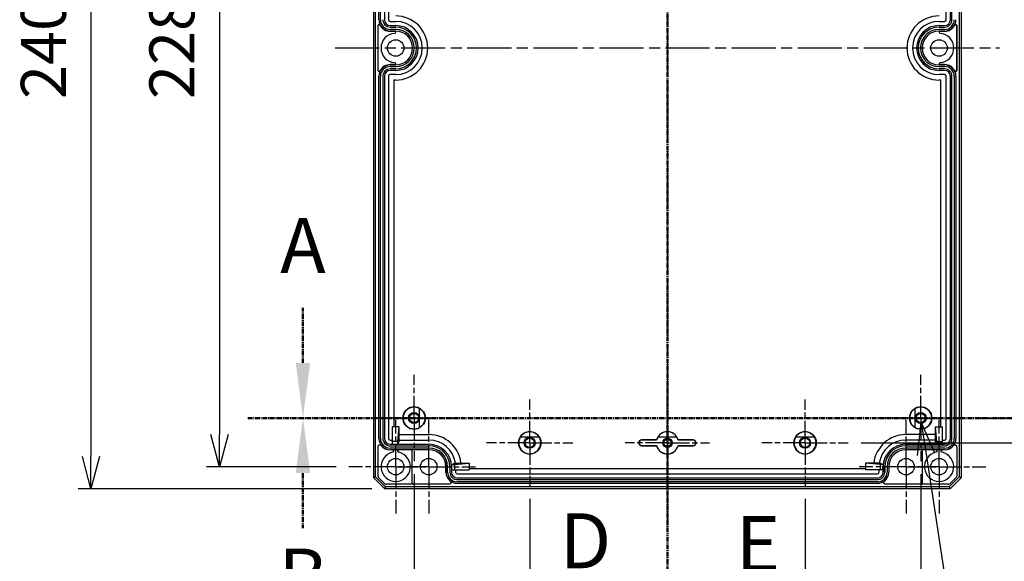
# Model space of a CAD drawing. Units: millimetres. Extents: x 0 to 2831, y 0 to 980.
# Drawn here: x 1859 to 2127, y 348 to 495 of the extents above; entities that cross this region are included whole.
import ezdxf

# ---------------------------------------------------------------- set-up
doc = ezdxf.new("R2010")
doc.units = ezdxf.units.MM
for name, pattern in [('AM_ISO08W050', [18, 12, -1.5, 3, -1.5]), ('AM_ISO08W050x2', [9, 6, -0.75, 1.5, -0.75]), ('CENTER', [2, 1.25, -0.25, 0.25, -0.25])]:
    doc.linetypes.add(name, pattern=pattern)
for name, color, linetype, lineweight in [('AM_10', 7, 'AM_ISO08W050', 50), ('AM_5', 3, 'Continuous', 25), ('AM_7', 4, 'AM_ISO08W050', 25), ('ﾎﾞﾃﾞｨｰ', 2, 'Continuous', 25)]:
    doc.layers.add(name, color=color, linetype=linetype, lineweight=lineweight)
doc.styles.add('ACISOTS', font='isocp.shx', dxfattribs={"height": 1, "bigfont": 'extfont.shx'})
doc.styles.get("Standard").update_dxf_attribs({"font": 'ISOCP.SHX', "bigfont": 'EXTFONT.SHX'})
doc.dimstyles.new('AM_ISO$0', dxfattribs={"dimtxt": 3.5, "dimasz": 2.5, "dimexe": 1, "dimexo": 1, "dimgap": 1.5, "dimtad": 1, "dimdsep": 46, "dimtxsty": 'STANDARD', "dimblk": 'OPEN30', "dimcen": 0, "dimclrd": 3, "dimclre": 3, "dimclrt": 2, "dimadec": 0, "dimazin": 2, "dimtp": 0.1, "dimtm": 0.1, "dimtfac": 0.71, "dimtmove": 0, "dimatfit": 3, "dimldrblk": 'OPEN30', "dimfxl": 1, "dimlwd": -1, "dimlwe": -1, "dimarcsym": 0})
doc.dimstyles.new('AM_ISO$3', dxfattribs={"dimtxt": 3.5, "dimasz": 2.5, "dimexe": 1, "dimexo": 1, "dimgap": 1.5, "dimtad": 1, "dimtoh": 1, "dimdsep": 46, "dimtxsty": 'STANDARD', "dimblk": 'OPEN30', "dimcen": 0, "dimclrd": 3, "dimclre": 3, "dimclrt": 2, "dimadec": 0, "dimazin": 2, "dimtp": 0.1, "dimtm": 0.1, "dimtfac": 0.71, "dimtofl": 0, "dimtmove": 0, "dimatfit": 0, "dimldrblk": 'OPEN30', "dimfxl": 1, "dimlwd": -1, "dimlwe": -1, "dimarcsym": 0})

# ---------------------------------------------------------------- blocks, each defined once
blk = doc.blocks.new('*S110')
at = {"layer": 'AM_10', "color": 7, "linetype": 'CENTER'}
for p, q in [((1936.16, 401.56), (1936.16, 416.56)), ((1921.16, 386.56), (1951.16, 386.56)), ((2153.24, 386.56), (2123.24, 386.56))]:
    blk.add_line(p, q, dxfattribs=at)
at = {"layer": 'AM_10', "color": 1, "linetype": 'CENTER'}
blk.add_line((1951.16, 386.56), (2123.24, 386.56), dxfattribs=at)
at = {"layer": 'AM_10', "color": 7, "linetype": 'Continuous'}
blk.add_trace([(1934.18, 401.56), (1938.13, 401.56), (1936.16, 386.56)], dxfattribs=at)
at = {"layer": 'AM_10', "color": 7, "insert": (1936.16, 431.56), "char_height": 15, "attachment_point": 5, "style": 'ACISOTS'}
blk.add_mtext('A', dxfattribs=at)
blk = doc.blocks.new('*S111')
at = {"layer": 'AM_10', "color": 7, "linetype": 'CENTER'}
for p, q in [((1936.16, 401.56), (1936.16, 416.56)), ((1921.16, 386.56), (1951.16, 386.56)), ((2153.24, 386.56), (2123.24, 386.56))]:
    blk.add_line(p, q, dxfattribs=at)
at = {"layer": 'AM_10', "color": 1, "linetype": 'CENTER'}
blk.add_line((1951.16, 386.56), (2123.24, 386.56), dxfattribs=at)
at = {"layer": 'AM_10', "color": 7, "linetype": 'Continuous'}
blk.add_trace([(1934.18, 401.56), (1938.13, 401.56), (1936.16, 386.56)], dxfattribs=at)
at = {"layer": 'AM_10', "color": 7, "insert": (1936.16, 431.56), "char_height": 15, "attachment_point": 5, "style": 'ACISOTS'}
blk.add_mtext('A', dxfattribs=at)
blk = doc.blocks.new('*S112')
at = {"layer": 'AM_10', "color": 7, "linetype": 'CENTER'}
for p, q in [((1921.16, 386.56), (1951.16, 386.56)), ((2153.24, 386.56), (2123.24, 386.56)), ((1936.16, 371.56), (1936.16, 356.56)), ((2138.24, 371.56), (2138.24, 356.56))]:
    blk.add_line(p, q, dxfattribs=at)
at = {"layer": 'AM_10', "color": 1, "linetype": 'CENTER'}
blk.add_line((1951.16, 386.56), (2123.24, 386.56), dxfattribs=at)
at = {"layer": 'AM_10', "color": 7, "linetype": 'Continuous', "extrusion": (0, 0, -1)}
blk.add_trace([(-1934.18, 371.56), (-1938.13, 371.56), (-1936.16, 386.56)], dxfattribs=at)
at = {"layer": 'AM_10', "color": 7, "linetype": 'Continuous'}
blk.add_trace([(2140.21, 371.56), (2136.26, 371.56), (2138.24, 386.56)], dxfattribs=at)
at = {"layer": 'AM_10', "color": 7, "char_height": 15, "attachment_point": 5, "style": 'ACISOTS'}
for s, insert in [('B', (1936.16, 341.56)), ('B', (2138.24, 341.56)), ('B-B', (2035.42, 225.37))]:
    blk.add_mtext(s, dxfattribs=dict(at, insert=insert))
blk = doc.blocks.new('*S113')
at = {"layer": 'AM_10', "color": 7, "linetype": 'CENTER'}
for p, q in [((1921.16, 386.56), (1951.16, 386.56)), ((2153.24, 386.56), (2123.24, 386.56)), ((1936.16, 371.56), (1936.16, 356.56)), ((2138.24, 371.56), (2138.24, 356.56))]:
    blk.add_line(p, q, dxfattribs=at)
at = {"layer": 'AM_10', "color": 1, "linetype": 'CENTER'}
blk.add_line((1951.16, 386.56), (2123.24, 386.56), dxfattribs=at)
at = {"layer": 'AM_10', "color": 7, "linetype": 'Continuous', "extrusion": (0, 0, -1)}
blk.add_trace([(-1934.18, 371.56), (-1938.13, 371.56), (-1936.16, 386.56)], dxfattribs=at)
at = {"layer": 'AM_10', "color": 7, "linetype": 'Continuous'}
blk.add_trace([(2140.21, 371.56), (2136.26, 371.56), (2138.24, 386.56)], dxfattribs=at)
at = {"layer": 'AM_10', "color": 7, "char_height": 15, "attachment_point": 5, "style": 'ACISOTS'}
for s, insert in [('B', (1936.16, 341.56)), ('B', (2138.24, 341.56)), ('B-B', (2035.42, 225.37))]:
    blk.add_mtext(s, dxfattribs=dict(at, insert=insert))
blk = doc.blocks.new('*S116')
at = {"layer": 'AM_10', "color": 1, "linetype": 'CENTER'}
blk.add_line((2035.42, 610.71), (2035.42, 354.9), dxfattribs=at)
at = {"layer": 'AM_10', "color": 7, "linetype": 'CENTER'}
blk.add_line((2035.42, 324.9), (2035.42, 354.9), dxfattribs=at)
at = {"layer": 'AM_10', "color": 7, "insert": (2013.1, 351.19), "char_height": 15, "attachment_point": 5, "style": 'ACISOTS'}
blk.add_mtext('D', dxfattribs=at)
blk = doc.blocks.new('*S117')
at = {"layer": 'AM_10', "color": 1, "linetype": 'CENTER'}
blk.add_line((2035.42, 610.71), (2035.42, 354.9), dxfattribs=at)
at = {"layer": 'AM_10', "color": 7, "linetype": 'CENTER'}
blk.add_line((2035.42, 324.9), (2035.42, 354.9), dxfattribs=at)
at = {"layer": 'AM_10', "color": 7, "insert": (2013.1, 351.19), "char_height": 15, "attachment_point": 5, "style": 'ACISOTS'}
blk.add_mtext('D', dxfattribs=at)
blk = doc.blocks.new('*S118')
at = {"layer": 'AM_10', "color": 1, "linetype": 'CENTER'}
blk.add_line((2035.42, 610.71), (2035.42, 354.9), dxfattribs=at)
at = {"layer": 'AM_10', "color": 7, "linetype": 'CENTER'}
blk.add_line((2035.42, 324.9), (2035.42, 354.9), dxfattribs=at)
at = {"layer": 'AM_10', "color": 7, "insert": (2060.11, 350.43), "char_height": 15, "attachment_point": 5, "style": 'ACISOTS'}
blk.add_mtext('E', dxfattribs=at)
blk = doc.blocks.new('*S119')
at = {"layer": 'AM_10', "color": 1, "linetype": 'CENTER'}
blk.add_line((2035.42, 610.71), (2035.42, 354.9), dxfattribs=at)
at = {"layer": 'AM_10', "color": 7, "linetype": 'CENTER'}
blk.add_line((2035.42, 324.9), (2035.42, 354.9), dxfattribs=at)
at = {"layer": 'AM_10', "color": 7, "insert": (2060.11, 350.43), "char_height": 15, "attachment_point": 5, "style": 'ACISOTS'}
blk.add_mtext('E', dxfattribs=at)
blk = doc.blocks.new('_Open30')
at = {"color": 0, "linetype": 'ByBlock', "lineweight": -2}
for p, q in [((-1, 0.268), (0, 0)), ((0, 0), (-1, -0.268)), ((0, 0), (-1, 0))]:
    blk.add_line(p, q, dxfattribs=at)
blk = doc.blocks.new('*D60')
at = {"layer": 'AM_5', "color": 3}
for p, q in [((1945.17, 601.31), (1909.92, 601.31)), ((1913.42, 592.56), (1913.42, 382.06)), ((1945.17, 373.31), (1909.92, 373.31))]:
    blk.add_line(p, q, dxfattribs=at)
at = {"layer": 'Defpoints', "color": 0}
for p in [(1948.67, 601.31), (1913.42, 373.31), (1948.67, 373.31)]:
    blk.add_point(p, dxfattribs=at)
at = {"layer": 'AM_5', "color": 3, "xscale": 8.75, "yscale": 8.75, "zscale": 8.75}
for p, rotation in [((1913.42, 601.31), 90), ((1913.42, 373.31), 270)]:
    blk.add_blockref('_Open30', p, dxfattribs=dict(at, rotation=rotation))
at = {"layer": 'AM_5', "color": 2, "insert": (1902.04, 487.31), "char_height": 12.25, "attachment_point": 5, "rotation": 90}
blk.add_mtext('228', dxfattribs=at)
blk = doc.blocks.new('*D61')
at = {"layer": 'AM_5', "color": 3}
for p, q in [((1954.92, 607.31), (1874.92, 607.31)), ((1878.42, 598.56), (1878.42, 376.06)), ((1954.92, 367.31), (1874.92, 367.31))]:
    blk.add_line(p, q, dxfattribs=at)
at = {"layer": 'Defpoints', "color": 0}
for p in [(1958.42, 607.31), (1878.42, 367.31), (1958.42, 367.31)]:
    blk.add_point(p, dxfattribs=at)
at = {"layer": 'AM_5', "color": 3, "xscale": 8.75, "yscale": 8.75, "zscale": 8.75}
for p, rotation in [((1878.42, 607.31), 90), ((1878.42, 367.31), 270)]:
    blk.add_blockref('_Open30', p, dxfattribs=dict(at, rotation=rotation))
at = {"layer": 'AM_5', "color": 2, "insert": (1867.04, 487.31), "char_height": 12.25, "attachment_point": 5, "rotation": 90}
blk.add_mtext('240', dxfattribs=at)
blk = doc.blocks.new('*D62')
at = {"layer": 'AM_5', "color": 3}
for p, q in [((1997.92, 364.54), (1997.92, 299.68)), ((2072.92, 364.54), (2072.92, 299.68)), ((2006.67, 303.18), (2064.17, 303.18))]:
    blk.add_line(p, q, dxfattribs=at)
at = {"layer": 'Defpoints', "color": 0}
for p in [(1997.92, 368.04), (2072.92, 368.04), (2072.92, 303.18)]:
    blk.add_point(p, dxfattribs=at)
at = {"layer": 'AM_5', "color": 3, "xscale": 8.75, "yscale": 8.75, "zscale": 8.75, "rotation": 180}
blk.add_blockref('_Open30', (1997.92, 303.18), dxfattribs=at)
at = {"layer": 'AM_5', "color": 3, "xscale": 8.75, "yscale": 8.75, "zscale": 8.75}
blk.add_blockref('_Open30', (2072.92, 303.18), dxfattribs=at)
at = {"layer": 'AM_5', "color": 2, "insert": (2035.77, 314.55), "char_height": 12.25, "attachment_point": 5}
blk.add_mtext('75', dxfattribs=at)
blk = doc.blocks.new('*D63')
at = {"layer": 'AM_5', "color": 3}
for p, q in [((1966.42, 371.29), (1966.42, 275.5)), ((2104.42, 371.29), (2104.42, 275.5)), ((1975.17, 279), (2095.67, 279))]:
    blk.add_line(p, q, dxfattribs=at)
at = {"layer": 'Defpoints', "color": 0}
for p in [(1966.42, 374.79), (2104.42, 374.79), (2104.42, 279)]:
    blk.add_point(p, dxfattribs=at)
at = {"layer": 'AM_5', "color": 3, "xscale": 8.75, "yscale": 8.75, "zscale": 8.75, "rotation": 180}
blk.add_blockref('_Open30', (1966.42, 279), dxfattribs=at)
at = {"layer": 'AM_5', "color": 3, "xscale": 8.75, "yscale": 8.75, "zscale": 8.75}
blk.add_blockref('_Open30', (2104.42, 279), dxfattribs=at)
at = {"layer": 'AM_5', "color": 2, "insert": (2035.42, 290.37), "char_height": 12.25, "attachment_point": 5}
blk.add_mtext('138', dxfattribs=at)
blk = doc.blocks.new('*D64')
at = {"layer": 'AM_5', "color": 3}
for p, q in [((2119.69, 588.06), (2161.69, 588.06)), ((2158.19, 579.31), (2158.19, 395.31)), ((2119.69, 386.56), (2161.69, 386.56))]:
    blk.add_line(p, q, dxfattribs=at)
at = {"layer": 'Defpoints', "color": 0}
for p in [(2116.19, 588.06), (2116.19, 386.56), (2158.19, 386.56)]:
    blk.add_point(p, dxfattribs=at)
at = {"layer": 'AM_5', "color": 3, "xscale": 8.75, "yscale": 8.75, "zscale": 8.75}
for p, rotation in [((2158.19, 588.06), 90), ((2158.19, 386.56), 270)]:
    blk.add_blockref('_Open30', p, dxfattribs=dict(at, rotation=rotation))
at = {"layer": 'AM_5', "color": 2, "insert": (2146.81, 487.31), "char_height": 12.25, "attachment_point": 5, "rotation": 90}
blk.add_mtext('201.5', dxfattribs=at)
blk = doc.blocks.new('*D65')
at = {"layer": 'AM_5', "color": 3}
for p, q in [((2088.19, 594.81), (2196.69, 594.81)), ((2193.19, 586.06), (2193.19, 388.56)), ((2088.19, 379.81), (2196.69, 379.81))]:
    blk.add_line(p, q, dxfattribs=at)
at = {"layer": 'Defpoints', "color": 0}
for p in [(2084.69, 594.81), (2084.69, 379.81), (2193.19, 379.81)]:
    blk.add_point(p, dxfattribs=at)
at = {"layer": 'AM_5', "color": 3, "xscale": 8.75, "yscale": 8.75, "zscale": 8.75}
for p, rotation in [((2193.19, 594.81), 90), ((2193.19, 379.81), 270)]:
    blk.add_blockref('_Open30', p, dxfattribs=dict(at, rotation=rotation))
at = {"layer": 'AM_5', "color": 2, "insert": (2181.81, 487.31), "char_height": 12.25, "attachment_point": 5, "rotation": 90}
blk.add_mtext('215', dxfattribs=at)
blk = doc.blocks.new('*D93')
at = {"layer": 'AM_5', "color": 3}
for p, q in [((2105.88, 376.72), (2118.69, 293.06)), ((2118.69, 293.06), (2204.18, 293.06))]:
    blk.add_line(p, q, dxfattribs=at)
at = {"layer": 'Defpoints', "color": 0}
for p in [(2104.17, 387.89), (2104.56, 385.37)]:
    blk.add_point(p, dxfattribs=at)
at = {"layer": 'AM_5', "color": 3, "xscale": 8.75, "yscale": 8.75, "zscale": 8.75, "rotation": 98.7054303244164}
blk.add_blockref('_Open30', (2104.56, 385.37), dxfattribs=at)
at = {"layer": 'AM_5', "color": 2, "insert": (2164.06, 304.43), "char_height": 12.25, "attachment_point": 5}
blk.add_mtext('10-M3用ボス', dxfattribs=at)

msp = doc.modelspace()

# ---------------------------------------------------------------- linework, layer by layer
at = {"layer": 'AM_7'}
for p, q in [((2035.42, 617.81), (2035.42, 357.35)), ((1944.92, 487.31), (2125.92, 487.31))]:
    msp.add_line(p, q, dxfattribs=at)
at = {"layer": 'AM_7', "linetype": 'AM_ISO08W050x2'}
for p, q in [((1966.42, 386.56), (1966.42, 398.34)), ((2104.42, 386.56), (2104.42, 398.34)), ((1997.92, 379.81), (1997.92, 391.59)), ((2072.92, 379.81), (2072.92, 391.59)), ((2035.42, 379.81), (2035.42, 391.29)), ((1966.42, 386.56), (1954.64, 386.56)), ((1966.42, 386.56), (1978.19, 386.56)), ((1966.42, 386.56), (1966.42, 374.79)), ((2104.42, 386.56), (2092.64, 386.56)), ((2104.42, 386.56), (2116.19, 386.56)), ((2104.42, 386.56), (2104.42, 374.79)), ((1961.42, 373.31), (1961.42, 386.06)), ((1970.42, 373.31), (1970.42, 386.06)), ((2100.42, 373.31), (2100.42, 386.06)), ((2109.42, 373.31), (2109.42, 386.06)), ((1997.92, 379.81), (1986.14, 379.81)), ((1997.92, 379.81), (2009.69, 379.81)), ((1997.92, 379.81), (1997.92, 368.04)), ((2035.42, 379.81), (2023.94, 379.81)), ((2035.42, 379.81), (2046.89, 379.81)), ((2035.42, 379.81), (2035.42, 368.34)), ((2072.92, 379.81), (2061.14, 379.81)), ((2072.92, 379.81), (2084.69, 379.81)), ((2072.92, 379.81), (2072.92, 368.04)), ((1961.42, 373.31), (1948.67, 373.31)), ((1970.42, 373.31), (1957.67, 373.31)), ((1961.42, 373.31), (1974.17, 373.31)), ((1961.42, 373.31), (1961.42, 360.56)), ((1970.42, 373.31), (1983.17, 373.31)), ((1970.42, 373.31), (1970.42, 360.56)), ((2100.42, 373.31), (2087.67, 373.31)), ((2109.42, 373.31), (2096.67, 373.31)), ((2100.42, 373.31), (2113.17, 373.31)), ((2100.42, 373.31), (2100.42, 360.56)), ((2109.42, 373.31), (2122.17, 373.31)), ((2109.42, 373.31), (2109.42, 360.56))]:
    msp.add_line(p, q, dxfattribs=at)
at = {"layer": 'ﾎﾞﾃﾞｨｰ'}
for p, q in [((1955.42, 370.31), (1955.42, 604.31)), ((1955.95, 370.53), (1955.95, 604.09)), ((2114.88, 604.09), (2114.88, 370.53)), ((2115.42, 604.31), (2115.42, 370.31)), ((1956.83, 495.01), (1956.83, 593.61)), ((1957.26, 495.01), (1957.26, 593.61)), ((1958.33, 593.61), (1958.33, 495.01)), ((1959.45, 593.61), (1959.45, 495.01)), ((2111.38, 495.01), (2111.38, 593.61)), ((2112.5, 495.01), (2112.5, 593.61)), ((2112.93, 495.01), (2112.93, 593.61)), ((1957.18, 493.55), (1957.13, 493.53)), ((1959.92, 494.55), (1961.42, 494.55)), ((2109.42, 494.55), (2110.92, 494.55)), ((2113.65, 493.55), (2113.7, 493.53)), ((1956.62, 481.21), (1956.62, 493.41)), ((1956.62, 493.41), (1956.67, 493.41)), ((1956.67, 481.21), (1956.67, 493.41)), ((1959.92, 493.43), (1961.42, 493.43)), ((1959.92, 492.99), (1961.42, 492.99)), ((1961.42, 492.36), (1959.92, 492.36)), ((1961.42, 491.93), (1959.92, 491.93)), ((1961.12, 491.91), (1959.92, 491.91)), ((1959.92, 491.86), (1959.92, 491.91)), ((1959.92, 491.86), (1961.12, 491.86)), ((1961.12, 491.86), (1961.12, 491.91)), ((2109.42, 493.43), (2110.92, 493.43)), ((2109.42, 492.99), (2110.92, 492.99)), ((2110.92, 492.36), (2109.42, 492.36)), ((2110.92, 491.93), (2109.42, 491.93)), ((2110.92, 491.91), (2109.72, 491.91)), ((2109.72, 491.86), (2109.72, 491.91)), ((2109.72, 491.86), (2110.92, 491.86)), ((2110.92, 491.86), (2110.92, 491.91)), ((2114.16, 493.41), (2114.16, 481.21)), ((2114.22, 493.41), (2114.16, 493.41)), ((2114.22, 493.41), (2114.22, 481.21)), ((1961.12, 482.77), (1959.92, 482.77)), ((1959.92, 482.77), (1959.92, 482.71)), ((1961.12, 482.77), (1961.12, 482.71)), ((2110.92, 482.77), (2109.72, 482.77)), ((2109.72, 482.77), (2109.72, 482.71)), ((2110.92, 482.71), (2110.92, 482.77)), ((1956.62, 481.21), (1956.67, 481.21)), ((1957.18, 481.07), (1957.13, 481.1)), ((1959.92, 482.71), (1961.12, 482.71)), ((1959.92, 482.7), (1961.42, 482.7)), ((1959.92, 482.27), (1961.42, 482.27)), ((1961.42, 481.63), (1959.92, 481.63)), ((1961.42, 481.2), (1959.92, 481.2)), ((1961.42, 480.08), (1959.92, 480.08)), ((2109.42, 482.7), (2110.92, 482.7)), ((2109.42, 482.27), (2110.92, 482.27)), ((2110.92, 481.63), (2109.42, 481.63)), ((2110.92, 481.2), (2109.42, 481.2)), ((2110.92, 480.08), (2109.42, 480.08)), ((2109.72, 482.71), (2110.92, 482.71)), ((2113.65, 481.07), (2113.7, 481.1)), ((2114.22, 481.21), (2114.16, 481.21)), ((1956.83, 381.01), (1956.83, 479.61)), ((1957.26, 381.01), (1957.26, 479.61)), ((1957.9, 479.61), (1957.9, 381.01)), ((1958.33, 479.61), (1958.33, 381.01)), ((1959.45, 479.61), (1959.45, 381.01)), ((1960.95, 478.58), (1960.95, 384.16)), ((1961.42, 478.58), (1960.95, 478.58)), ((2109.88, 478.58), (2109.42, 478.58)), ((2109.88, 384.16), (2109.88, 478.58)), ((2111.38, 381.01), (2111.38, 479.61)), ((2112.5, 381.01), (2112.5, 479.61)), ((2112.93, 381.01), (2112.93, 479.61)), ((2113.57, 479.61), (2113.57, 381.01)), ((2114, 479.61), (2114, 381.01)), ((1967.92, 389.16), (1967.92, 389.17)), ((1967.92, 386.56), (1967.92, 389.16)), ((2102.92, 389.17), (2102.92, 389.16)), ((2102.92, 386.56), (2102.92, 389.16)), ((1967.92, 383.96), (1967.92, 386.56)), ((2102.92, 383.96), (2102.92, 386.56)), ((1962.37, 384.16), (1960.52, 384.16)), ((1960.52, 379.46), (1960.52, 384.16)), ((1962.02, 380.16), (1962.37, 384.16)), ((1962.37, 380.16), (1962.37, 384.16)), ((1967.92, 383.95), (1967.92, 383.96)), ((2102.92, 383.96), (2102.92, 383.95)), ((2108.46, 384.16), (2110.32, 384.16)), ((2108.46, 380.16), (2108.46, 384.16)), ((2108.82, 380.16), (2108.46, 384.16)), ((2110.32, 379.46), (2110.32, 384.16)), ((1962.37, 382.05), (1970.52, 382.05)), ((1995.32, 381.31), (1995.31, 381.31)), ((1997.92, 381.31), (1995.32, 381.31)), ((2000.51, 381.31), (1997.92, 381.31)), ((2000.52, 381.31), (2000.51, 381.31)), ((2032.81, 381.31), (2032.82, 381.31)), ((2038.01, 381.31), (2032.82, 381.31)), ((2038.01, 381.31), (2038.02, 381.31)), ((2070.32, 381.31), (2070.31, 381.31)), ((2072.92, 381.31), (2070.32, 381.31)), ((2075.51, 381.31), (2072.92, 381.31)), ((2075.52, 381.31), (2075.51, 381.31)), ((2108.46, 382.05), (2100.32, 382.05)), ((1956.62, 370.73), (1956.62, 378.75)), ((1959.92, 380.55), (1960.52, 380.55)), ((1959.92, 379.43), (1970.52, 379.43)), ((1959.92, 378.99), (1970.52, 378.99)), ((1970.52, 378.36), (1959.92, 378.36)), ((1962.02, 380.16), (1960.52, 380.16)), ((1960.52, 379.46), (1962.02, 379.46)), ((1962.02, 379.46), (1962.02, 380.16)), ((1962.02, 379.46), (1962.37, 380.16)), ((1962.37, 380.55), (1970.52, 380.55)), ((2028.42, 380.56), (2028.42, 380.61)), ((2032.25, 380.61), (2028.42, 380.61)), ((2032.29, 380.56), (2028.42, 380.56)), ((2028.42, 379.06), (2032.29, 379.06)), ((2028.42, 379.06), (2028.42, 379.01)), ((2028.42, 379.01), (2032.25, 379.01)), ((2032.57, 380.77), (2032.53, 380.81)), ((2032.57, 378.86), (2032.53, 378.81)), ((2038.26, 380.77), (2038.3, 380.81)), ((2038.26, 378.86), (2038.3, 378.81)), ((2042.42, 380.56), (2038.54, 380.56)), ((2038.54, 379.06), (2042.42, 379.06)), ((2042.42, 380.61), (2038.58, 380.61)), ((2038.58, 379.01), (2042.42, 379.01)), ((2042.42, 380.56), (2042.42, 380.61)), ((2042.42, 379.06), (2042.42, 379.01)), ((2108.46, 380.55), (2100.32, 380.55)), ((2100.32, 379.43), (2110.92, 379.43)), ((2100.32, 378.99), (2110.92, 378.99)), ((2110.92, 378.36), (2100.32, 378.36)), ((2108.82, 379.46), (2108.46, 380.16)), ((2108.82, 380.16), (2110.32, 380.16)), ((2108.82, 379.46), (2108.82, 380.16)), ((2110.32, 379.46), (2108.82, 379.46)), ((2110.32, 380.55), (2110.92, 380.55)), ((2114.22, 378.75), (2114.22, 370.73)), ((1970.52, 377.93), (1959.92, 377.93)), ((1960.49, 377.91), (1959.92, 377.91)), ((1970.52, 377.91), (1962.34, 377.91)), ((1965.92, 368.81), (1965.92, 377.61)), ((2110.92, 377.93), (2100.32, 377.93)), ((2108.49, 377.91), (2100.32, 377.91)), ((2104.92, 368.81), (2104.92, 377.61)), ((2110.92, 377.91), (2110.34, 377.91)), ((1975.12, 371.81), (1975.12, 373.31)), ((1975.13, 371.81), (1975.13, 373.31)), ((1975.56, 371.81), (1975.56, 373.31)), ((1976.2, 373.31), (1976.2, 371.81)), ((1976.63, 373.31), (1976.63, 371.81)), ((1976.69, 373.91), (1977.42, 374.27)), ((1976.69, 373.91), (1977.42, 373.91)), ((1976.72, 372.41), (1976.72, 373.31)), ((1977.42, 374.27), (1981.42, 374.27)), ((1977.42, 373.91), (1981.42, 374.27)), ((1977.42, 373.91), (1977.42, 372.41)), ((1981.42, 374.27), (1981.42, 372.41)), ((1981.42, 372.85), (2089.42, 372.85)), ((2089.42, 374.27), (2089.42, 372.41)), ((2093.42, 374.27), (2089.42, 374.27)), ((2093.42, 373.91), (2089.42, 374.27)), ((2094.14, 373.91), (2093.42, 374.27)), ((2093.42, 373.91), (2093.42, 372.41)), ((2094.14, 373.91), (2093.42, 373.91)), ((2094.12, 372.41), (2094.12, 373.31)), ((2094.2, 371.81), (2094.2, 373.31)), ((2094.2, 373.31), (2094.2, 371.81)), ((2094.63, 371.81), (2094.63, 373.31)), ((2094.63, 373.31), (2094.63, 371.81)), ((2095.27, 373.31), (2095.27, 371.81)), ((2095.7, 373.31), (2095.7, 371.81)), ((2095.72, 373.31), (2095.72, 371.81)), ((1955.95, 370.53), (1955.42, 370.31)), ((1958.42, 367.31), (1955.42, 370.31)), ((1958.64, 367.85), (1955.95, 370.53)), ((1958.48, 368.66), (1956.76, 370.38)), ((1976.72, 372.41), (1981.42, 372.41)), ((1977.75, 372.41), (1977.75, 371.81)), ((1978.22, 371.35), (2092.62, 371.35)), ((1978.22, 370.23), (2092.62, 370.23)), ((2094.12, 372.41), (2089.42, 372.41)), ((2093.08, 371.81), (2093.08, 372.41)), ((2114.88, 370.53), (2112.19, 367.85)), ((2114.07, 370.38), (2112.35, 368.66)), ((2115.42, 370.31), (2112.42, 367.31)), ((2115.42, 370.31), (2114.88, 370.53)), ((1958.42, 367.31), (1958.64, 367.85)), ((2112.19, 367.85), (1958.64, 367.85)), ((1975.95, 368.51), (1958.84, 368.51)), ((1978.22, 369.79), (2092.62, 369.79)), ((2092.62, 369.16), (1978.22, 369.16)), ((2092.62, 368.73), (1978.22, 368.73)), ((2111.99, 368.51), (2094.88, 368.51)), ((2112.19, 367.85), (2112.42, 367.31)), ((2112.42, 367.31), (1958.42, 367.31))]:
    msp.add_line(p, q, dxfattribs=at)
for centre, radius in [((1961.42, 487.31), 2.25), ((2109.42, 487.31), 2.25), ((1966.42, 386.56), 3.05), ((2104.42, 386.56), 3.05), ((1966.42, 386.56), 1.5), ((1966.42, 386.56), 1.27), ((2104.42, 386.56), 1.5), ((2104.42, 386.56), 1.27), ((1997.92, 379.81), 3.05), ((1997.92, 379.81), 1.5), ((1997.92, 379.81), 1.27), ((2035.42, 379.81), 1.27), ((2072.92, 379.81), 3.05), ((2072.92, 379.81), 1.5), ((2072.92, 379.81), 1.27), ((2035.42, 379.81), 0.975), ((1961.42, 373.31), 2.25), ((1970.42, 373.31), 2.25), ((2100.42, 373.31), 2.25), ((2109.42, 373.31), 2.25)]:
    msp.add_circle(centre, radius, dxfattribs=at)
for centre, radius, start, end in [((1956.92, 493.41), 0.3, 28.0725, 180), ((1956.92, 493.41), 0.244, 28.0725, 180), ((1959.92, 495.01), 3.09, 180, 270), ((1959.92, 495.01), 3.16, 208.0725, 270), ((1959.92, 495.01), 3.1, 208.0725, 270), ((1959.92, 495.01), 2.65, 180, 270), ((1959.92, 495.01), 2.02, 180, 270), ((1959.92, 495.01), 1.59, 180, 270), ((1959.92, 495.01), 0.467, 180, 270), ((1961.42, 487.31), 8.73, 270, 90), ((1961.42, 487.31), 7.23, 270, 90), ((2109.42, 487.31), 8.73, 90, 270), ((2109.42, 487.31), 7.23, 90, 270), ((2110.92, 495.01), 2.02, 270, 0), ((2110.92, 495.01), 2.65, 270, 0), ((2110.92, 495.01), 1.59, 270, 0), ((2110.92, 495.01), 3.09, 270, 0), ((2110.92, 495.01), 0.467, 270, 0), ((2110.92, 495.01), 3.1, 270, 331.9275), ((2110.92, 495.01), 3.16, 270, 331.9275), ((2113.92, 493.41), 0.3, 0, 151.9275), ((2113.92, 493.41), 0.244, 0, 151.9275), ((1961.42, 487.31), 4, 94.0006, 265.9994), ((1961.12, 491.6), 0.3, 274.0006, 0.9999), ((1961.42, 487.31), 6.11, 270, 90), ((1961.42, 487.31), 5.68, 270, 90), ((1961.42, 487.31), 5.05, 270, 90), ((1961.42, 487.31), 4.61, 270, 90), ((2109.42, 487.31), 6.11, 90, 270), ((2109.42, 487.31), 5.68, 90, 270), ((2109.42, 487.31), 5.05, 90, 270), ((2109.42, 487.31), 4.61, 90, 270), ((2109.72, 491.6), 0.3, 179.0001, 265.9994), ((2109.42, 487.31), 4, 274.0006, 85.9994), ((1959.92, 479.61), 3.16, 90, 151.9275), ((1961.12, 483.02), 0.3, 359.0001, 85.9994), ((2109.72, 483.02), 0.3, 94.0006, 180.9999), ((2110.92, 479.61), 3.16, 28.0725, 90), ((1956.92, 481.21), 0.3, 180, 331.9275), ((1956.92, 481.21), 0.244, 180, 331.9275), ((1959.92, 479.61), 3.09, 90, 180), ((1959.92, 479.61), 3.1, 90, 151.9275), ((1959.92, 479.61), 2.65, 90, 180), ((1959.92, 479.61), 2.02, 90, 180), ((1959.92, 479.61), 1.59, 90, 180), ((1959.92, 479.61), 0.467, 90, 180), ((2110.92, 479.61), 3.1, 28.0725, 90), ((2110.92, 479.61), 3.09, 0, 90), ((2110.92, 479.61), 2.65, 0, 90), ((2110.92, 479.61), 2.02, 0, 90), ((2110.92, 479.61), 1.59, 0, 90), ((2110.92, 479.61), 0.467, 0, 90), ((2113.92, 481.21), 0.3, 208.0725, 0), ((2113.92, 481.21), 0.244, 208.0725, 0), ((1966.42, 386.56), 3, 60, 300), ((1966.42, 386.56), 3.01, 299.9041, 60.0959), ((2104.42, 386.56), 3.01, 119.9041, 240.0959), ((2104.42, 386.56), 3, 240, 120), ((1959.92, 381.01), 3.09, 180, 270), ((1959.92, 381.01), 2.65, 180, 270), ((1959.92, 381.01), 2.02, 180, 270), ((1959.92, 381.01), 1.59, 180, 270), ((1959.92, 381.01), 0.467, 180, 270), ((1970.52, 373.31), 8.73, 6.268, 90), ((1997.92, 379.81), 3, 150, 30), ((1997.92, 379.81), 3.01, 29.9041, 150.0959), ((2035.42, 379.81), 3.05, 19.1662, 160.8338), ((2035.42, 379.81), 3, 150, 161.4471), ((2035.42, 379.81), 3.01, 29.9041, 150.0959), ((2035.42, 379.81), 3, 18.5529, 30), ((2072.92, 379.81), 3, 150, 30), ((2072.92, 379.81), 3.01, 29.9041, 150.0959), ((2100.32, 373.31), 8.73, 90, 173.732), ((2110.92, 381.01), 2.02, 270, 0), ((2110.92, 381.01), 2.65, 270, 0), ((2110.92, 381.01), 1.59, 270, 0), ((2110.92, 381.01), 3.09, 270, 0), ((2110.92, 381.01), 0.467, 270, 0), ((1959.92, 381.01), 3.1, 218.9419, 270), ((1970.52, 373.31), 7.23, 7.5749, 90), ((1970.52, 373.31), 6.11, 0, 90), ((1970.52, 373.31), 5.68, 0, 90), ((1970.52, 373.31), 5.05, 0, 90), ((2028.42, 379.81), 0.8, 90, 270), ((2028.42, 379.81), 0.75, 90, 270), ((2035.42, 379.81), 3.05, 199.1662, 340.8338), ((2035.42, 379.81), 3, 198.5529, 341.4471), ((2042.42, 379.81), 0.8, 270, 90), ((2042.42, 379.81), 0.75, 270, 90), ((2100.32, 373.31), 7.23, 90, 172.4251), ((2100.32, 373.31), 6.11, 90, 180), ((2100.32, 373.31), 5.68, 90, 180), ((2100.32, 373.31), 5.05, 90, 180), ((2110.92, 381.01), 3.1, 270, 321.0581), ((1961.42, 373.31), 4, 102.3262, 77.6777), ((1966.22, 377.61), 0.3, 90, 180), ((1970.52, 373.31), 4.61, 0, 90), ((1970.52, 373.31), 4.6, 0, 90), ((2100.32, 373.31), 4.61, 90, 180), ((2100.32, 373.31), 4.6, 90, 180), ((2104.62, 377.61), 0.3, 0, 90), ((2109.42, 373.31), 4, 102.3262, 77.6863), ((1970.5, 373.31), 6.21, 0, 5.5416), ((2100.33, 373.31), 6.21, 174.4584, 180), ((1978.22, 371.81), 3.1, 180, 231.0577), ((1978.22, 371.81), 3.09, 180, 270), ((1978.22, 371.81), 2.65, 180, 270), ((1978.22, 371.81), 2.02, 180, 270), ((1978.22, 371.81), 1.59, 180, 270), ((1978.22, 371.81), 0.467, 180, 270), ((2092.62, 371.81), 2.02, 270, 0), ((2092.62, 371.81), 2.65, 270, 0), ((2092.62, 371.81), 1.59, 270, 0), ((2092.62, 371.81), 3.09, 270, 0), ((2092.62, 371.81), 0.467, 270, 0), ((2092.62, 371.81), 3.1, 308.9423, 0), ((1966.22, 368.81), 0.3, 180, 270), ((2104.62, 368.81), 0.3, 270, 0)]:
    msp.add_arc(centre, radius, start, end, dxfattribs=at)
for centre, major_axis, ratio, start_param, end_param in [((1961.12, 491.61), (0, 0.3), 0.999976, 4.694937, 6.283185), ((1961.12, 491.56), (0, 0.3), 0.999976, 4.788095, 6.283185), ((2109.72, 491.61), (0, 0.3), 0.999976, 0, 1.588248), ((2109.72, 491.56), (0, 0.3), 0.999976, 0, 1.49509), ((1961.12, 483.07), (0, -0.3), 0.999976, 0, 1.49509), ((1961.12, 483.01), (0, -0.3), 0.999976, 0, 1.588248), ((2109.72, 483.01), (0, -0.3), 0.999976, 4.694937, 6.283185), ((2109.72, 483.07), (0, -0.3), 0.999976, 4.788095, 6.283185), ((2032.25, 380.91), (-0.098, -0.283), 0.999981, 0.334567, 1.570796), ((2032.25, 378.71), (0.3, 0), 0.999981, 0.334567, 1.570796), ((2038.58, 380.91), (-0.3, 0), 0.999981, 0.334567, 1.570796), ((2038.58, 378.71), (0.098, 0.283), 0.999981, 0.334567, 1.570796), ((1957.12, 370.73), (-0.462, -0.191), 0.999971, 5.890496, 6.675874), ((2113.72, 370.73), (0.462, -0.191), 0.999971, 5.890496, 6.675874), ((1958.84, 369.01), (-0.191, -0.462), 0.999971, 5.890496, 6.675874), ((2111.99, 369.01), (0.191, -0.462), 0.999971, 5.890496, 6.675874)]:
    msp.add_ellipse(centre, major_axis=major_axis, ratio=ratio, start_param=start_param, end_param=end_param, dxfattribs=at)
for points, knots in [([(1956.62, 378.75), (1956.62, 378.79), (1956.62, 378.82), (1956.64, 378.9), (1956.65, 378.93), (1956.69, 379.02), (1956.73, 379.08), (1956.83, 379.17), (1956.89, 379.2), (1957.01, 379.24), (1957.08, 379.25), (1957.21, 379.25), (1957.27, 379.23), (1957.37, 379.18), (1957.4, 379.16), (1957.46, 379.12), (1957.48, 379.09), (1957.5, 379.06)], [0.000001, 0.000001, 0.000001, 0.000001, 0.0110562, 0.0110562, 0.0221288, 0.0221288, 0.0419711, 0.0419711, 0.0617017, 0.0617017, 0.0814323, 0.0814323, 0.1012747, 0.1012747, 0.1123451, 0.1123451, 0.1233979, 0.1233979, 0.1233979, 0.1233979]), ([(2032.57, 380.77), (2032.56, 380.74), (2032.55, 380.71), (2032.51, 380.66), (2032.49, 380.64), (2032.44, 380.6), (2032.41, 380.59), (2032.35, 380.57), (2032.32, 380.56), (2032.29, 380.56)], [-0.03748501, -0.03748501, -0.03748501, -0.03748501, -0.02834874, -0.02834874, -0.01874301, -0.01874301, -0.00913729, -0.00913729, -0.000001, -0.000001, -0.000001, -0.000001]), ([(2032.29, 379.06), (2032.32, 379.06), (2032.35, 379.06), (2032.41, 379.04), (2032.44, 379.03), (2032.49, 378.99), (2032.51, 378.97), (2032.55, 378.91), (2032.56, 378.89), (2032.57, 378.86)], [-0.03748501, -0.03748501, -0.03748501, -0.03748501, -0.02834873, -0.02834873, -0.01874301, -0.01874301, -0.00913727, -0.00913727, -0.000001, -0.000001, -0.000001, -0.000001]), ([(2038.54, 380.56), (2038.51, 380.56), (2038.48, 380.57), (2038.42, 380.59), (2038.39, 380.6), (2038.34, 380.64), (2038.32, 380.66), (2038.28, 380.71), (2038.27, 380.74), (2038.26, 380.77)], [-0.03748501, -0.03748501, -0.03748501, -0.03748501, -0.02834873, -0.02834873, -0.01874301, -0.01874301, -0.00913727, -0.00913727, -0.000001, -0.000001, -0.000001, -0.000001]), ([(2038.26, 378.86), (2038.27, 378.89), (2038.28, 378.91), (2038.32, 378.97), (2038.34, 378.99), (2038.39, 379.03), (2038.42, 379.04), (2038.48, 379.06), (2038.51, 379.06), (2038.54, 379.06)], [-0.03748501, -0.03748501, -0.03748501, -0.03748501, -0.02834874, -0.02834874, -0.01874301, -0.01874301, -0.00913729, -0.00913729, -0.000001, -0.000001, -0.000001, -0.000001]), ([(2113.33, 379.06), (2113.35, 379.09), (2113.38, 379.12), (2113.43, 379.16), (2113.47, 379.18), (2113.56, 379.23), (2113.62, 379.25), (2113.75, 379.25), (2113.82, 379.24), (2113.94, 379.2), (2114, 379.17), (2114.1, 379.08), (2114.14, 379.02), (2114.18, 378.93), (2114.2, 378.9), (2114.21, 378.82), (2114.22, 378.79), (2114.22, 378.75)], [0.000001, 0.000001, 0.000001, 0.000001, 0.0110538, 0.0110538, 0.0221242, 0.0221242, 0.0419665, 0.0419665, 0.0616972, 0.0616972, 0.0814278, 0.0814278, 0.1012701, 0.1012701, 0.1123427, 0.1123427, 0.1233979, 0.1233979, 0.1233979, 0.1233979]), ([(1960.49, 377.91), (1960.53, 377.91), (1960.57, 377.91), (1960.64, 377.88), (1960.68, 377.86), (1960.74, 377.81), (1960.77, 377.77), (1960.82, 377.69), (1960.83, 377.64), (1960.84, 377.55), (1960.84, 377.51), (1960.81, 377.42), (1960.79, 377.38), (1960.73, 377.31), (1960.71, 377.29), (1960.64, 377.24), (1960.6, 377.23), (1960.56, 377.22)], [0.0000027, 0.0000027, 0.0000027, 0.0000027, 0.0121091, 0.0121091, 0.0238851, 0.0238851, 0.0377305, 0.0377305, 0.0514069, 0.0514069, 0.0650771, 0.0650771, 0.0789227, 0.0789227, 0.0906376, 0.0906376, 0.1026517, 0.1026517, 0.1026517, 0.1026517]), ([(1962.27, 377.22), (1962.23, 377.23), (1962.19, 377.24), (1962.13, 377.29), (1962.1, 377.31), (1962.04, 377.38), (1962.02, 377.42), (1961.99, 377.51), (1961.99, 377.55), (1962, 377.64), (1962.01, 377.69), (1962.06, 377.77), (1962.09, 377.81), (1962.15, 377.86), (1962.19, 377.88), (1962.26, 377.91), (1962.3, 377.91), (1962.34, 377.91)], [0.0000152, 0.0000152, 0.0000152, 0.0000152, 0.012039, 0.012039, 0.0237599, 0.0237599, 0.0376053, 0.0376053, 0.0512756, 0.0512756, 0.0649516, 0.0649516, 0.0787968, 0.0787968, 0.0905754, 0.0905754, 0.102684, 0.102684, 0.102684, 0.102684]), ([(2108.49, 377.91), (2108.53, 377.91), (2108.57, 377.91), (2108.64, 377.88), (2108.68, 377.86), (2108.74, 377.81), (2108.77, 377.77), (2108.82, 377.69), (2108.83, 377.64), (2108.84, 377.55), (2108.84, 377.51), (2108.81, 377.42), (2108.79, 377.38), (2108.73, 377.31), (2108.71, 377.29), (2108.64, 377.24), (2108.6, 377.23), (2108.56, 377.22)], [0.0000027, 0.0000027, 0.0000027, 0.0000027, 0.0121088, 0.0121088, 0.0238845, 0.0238845, 0.0377298, 0.0377298, 0.0514064, 0.0514064, 0.0650768, 0.0650768, 0.0789226, 0.0789226, 0.0906371, 0.0906371, 0.1026509, 0.1026509, 0.1026509, 0.1026509]), ([(2110.27, 377.22), (2110.23, 377.23), (2110.19, 377.24), (2110.12, 377.29), (2110.1, 377.31), (2110.04, 377.38), (2110.02, 377.42), (2109.99, 377.51), (2109.99, 377.55), (2110, 377.65), (2110.01, 377.69), (2110.06, 377.77), (2110.09, 377.81), (2110.15, 377.86), (2110.19, 377.88), (2110.26, 377.91), (2110.3, 377.91), (2110.34, 377.91)], [0.0000069, 0.0000069, 0.0000069, 0.0000069, 0.0120643, 0.0120643, 0.023809, 0.023809, 0.0376534, 0.0376534, 0.0513231, 0.0513231, 0.0649969, 0.0649969, 0.0788419, 0.0788419, 0.090628, 0.090628, 0.1027426, 0.1027426, 0.1027426, 0.1027426]), ([(1976.27, 369.4), (1976.3, 369.38), (1976.32, 369.35), (1976.37, 369.29), (1976.39, 369.26), (1976.43, 369.17), (1976.45, 369.11), (1976.46, 368.97), (1976.45, 368.91), (1976.4, 368.78), (1976.37, 368.73), (1976.28, 368.63), (1976.23, 368.59), (1976.13, 368.55), (1976.1, 368.53), (1976.03, 368.52), (1975.99, 368.51), (1975.95, 368.51)], [0.0000037, 0.0000037, 0.0000037, 0.0000037, 0.0110383, 0.0110383, 0.0220936, 0.0220936, 0.0419361, 0.0419361, 0.061667, 0.061667, 0.0813987, 0.0813987, 0.101241, 0.101241, 0.1123152, 0.1123152, 0.1233728, 0.1233728, 0.1233728, 0.1233728]), ([(2094.88, 368.51), (2094.84, 368.51), (2094.8, 368.52), (2094.73, 368.53), (2094.7, 368.55), (2094.6, 368.59), (2094.55, 368.63), (2094.46, 368.73), (2094.43, 368.78), (2094.38, 368.91), (2094.38, 368.97), (2094.38, 369.11), (2094.4, 369.17), (2094.44, 369.26), (2094.46, 369.29), (2094.51, 369.35), (2094.54, 369.38), (2094.56, 369.4)], [0.000001, 0.000001, 0.000001, 0.000001, 0.0110586, 0.0110586, 0.0221328, 0.0221328, 0.0419751, 0.0419751, 0.0617068, 0.0617068, 0.0814377, 0.0814377, 0.1012803, 0.1012803, 0.1123354, 0.1123354, 0.1233699, 0.1233699, 0.1233699, 0.1233699])]:
    msp.add_open_spline(points, degree=3, knots=knots, dxfattribs=at)
for points in [[(2032.29, 380.56), (2032.28, 380.57), (2032.28, 380.58), (2032.26, 380.6), (2032.26, 380.61), (2032.25, 380.61)], [(2032.29, 379.06), (2032.28, 379.06), (2032.28, 379.05), (2032.26, 379.03), (2032.26, 379.02), (2032.25, 379.01)], [(2038.54, 380.56), (2038.55, 380.57), (2038.56, 380.58), (2038.57, 380.6), (2038.58, 380.61), (2038.58, 380.61)], [(2038.54, 379.06), (2038.55, 379.06), (2038.56, 379.05), (2038.57, 379.03), (2038.58, 379.02), (2038.58, 379.01)]]:
    msp.add_open_spline(points, degree=3, dxfattribs=at)

# ---------------------------------------------------------------- block references
at = {"layer": 'AM_10'}
for name in ['*S110', '*S111', '*S116', '*S117', '*S118', '*S119', '*S112', '*S113']:
    msp.add_blockref(name, (0, 0), dxfattribs=at)

# ---------------------------------------------------------------- dimensions: what is measured, and where the dimension line sits
at = {"layer": 'AM_5'}
for base, p1, p2, override, picture, middle in [((1878.42, 367.31), (1958.42, 607.31), (1958.42, 367.31), {"dimscale": 3.5, "dimdec": 1}, '*D61', (1867.04, 487.31)), ((1913.42, 373.31), (1948.67, 601.31), (1948.67, 373.31), {"dimscale": 3.5, "dimdec": 1, "dimpost": ''}, '*D60', (1902.04, 487.31)), ((2193.19, 379.81), (2084.69, 594.81), (2084.69, 379.81), {"dimscale": 3.5, "dimdec": 1}, '*D65', (2181.81, 487.31)), ((2158.19, 386.56), (2116.19, 588.06), (2116.19, 386.56), {"dimscale": 3.5, "dimdec": 1, "dimpost": ''}, '*D64', (2146.81, 487.31))]:
    dim = msp.add_linear_dim(base=base, p1=p1, p2=p2, angle=90, dimstyle='AM_ISO$0', override=override, dxfattribs=at)
    dim.commit()
    dim.dimension.update_dxf_attribs({"geometry": picture, "text_midpoint": middle})
dim = msp.add_diameter_dim_2p(p1=(2104.17, 387.89), p2=(2104.56, 385.37), text='10-M3用ボス', dimstyle='AM_ISO$3', override={"dimscale": 3.5, "dimdec": 1}, dxfattribs=at)
dim.commit()
dim.dimension.update_dxf_attribs({"geometry": '*D93', "text_midpoint": (2164.06, 293.06), "dimtype": 163})
for base, p1, p2, picture, middle in [((2104.42, 279), (1966.42, 374.79), (2104.42, 374.79), '*D63', (2035.42, 279)), ((2072.92, 303.18), (1997.92, 368.04), (2072.92, 368.04), '*D62', (2035.77, 303.18))]:
    dim = msp.add_linear_dim(base=base, p1=p1, p2=p2, angle=0, dimstyle='AM_ISO$0', override={"dimscale": 3.5, "dimdec": 1}, dxfattribs=at)
    dim.commit()
    dim.dimension.update_dxf_attribs({"geometry": picture, "text_midpoint": middle, "dimtype": 160})

doc.saveas('drawing.dxf')
